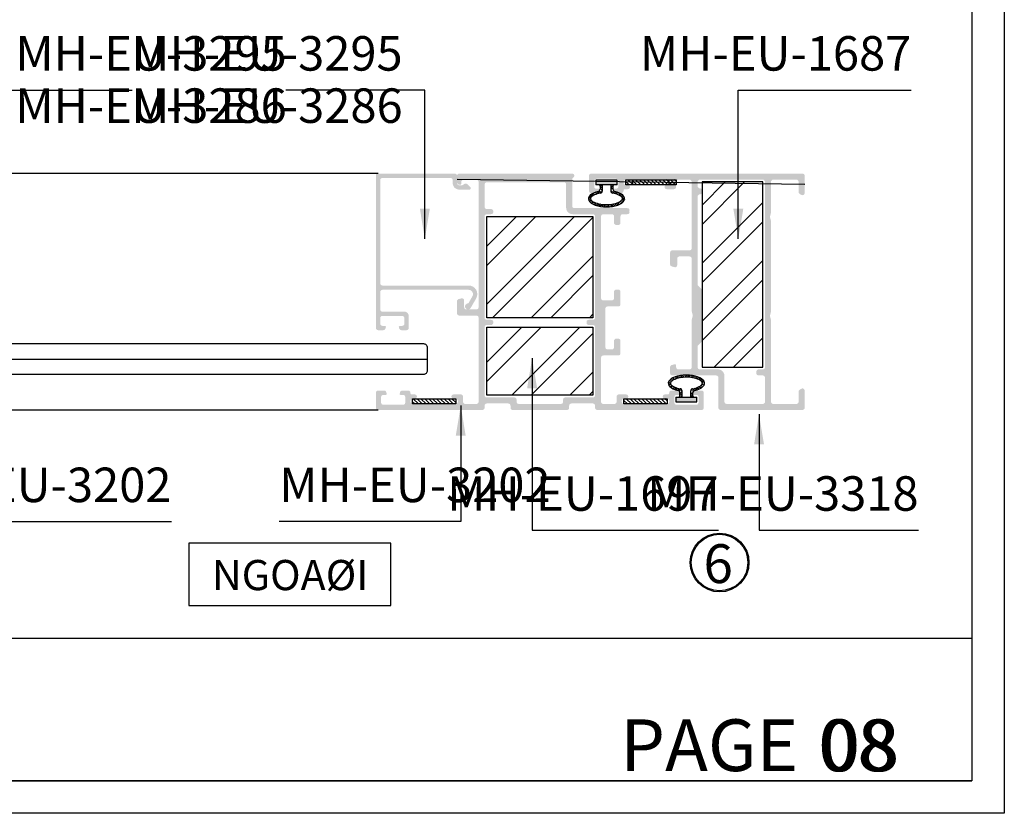
# Model space of a CAD drawing. Units: millimetres. Extents: x 12529 to 23900, y 24836 to 32566.
# Drawn here: x 15174 to 15402, y 24836 to 25020 of the extents above; entities that cross this region are included whole.
import ezdxf

# ---------------------------------------------------------------- set-up
doc = ezdxf.new("R2010")
doc.units = ezdxf.units.MM
for name, color, linetype in [('2', 3, 'Continuous'), ('CHU', 253, 'Continuous'), ('FRAME', 2, 'Continuous'), ('h', 155, 'Continuous'), ('kinh', 141, 'Continuous'), ('Layer8', 8, 'Continuous'), ('net manh', 3, 'Continuous')]:
    doc.layers.add(name, color=color, linetype=linetype)
doc.layers.add('KICHTHUOC', color=54, linetype='Continuous', lineweight=5)
doc.layers.add('Symbol', color=10, linetype='Continuous', lineweight=9)
doc.styles.add('ROMAND', font='VNI-Helve-Condense_0.TTF', dxfattribs={"width": 0.5})
doc.styles.get("Standard").update_dxf_attribs({"font": 'arial.ttf'})
doc.dimstyles.new('Copy of MIEN HUA1-2', dxfattribs={"dimscale": 0, "dimtxt": 7, "dimasz": 7, "dimexe": 1, "dimexo": 1, "dimgap": 4, "dimtad": 2, "dimdec": 1, "dimtxsty": 'ROMAND', "dimcen": 10, "dimdle": 5, "dimclrd": 8, "dimclre": 8, "dimclrt": 95, "dimadec": 0, "dimazin": 0, "dimtfac": 1, "dimtdec": 1, "dimtmove": 2, "dimatfit": 3, "dimfxl": 1, "dimarcsym": 0})

# ---------------------------------------------------------------- blocks, each defined once
blk = doc.blocks.new('DWQDQWDQD')
at = {"layer": 'CHU'}
h = blk.add_hatch(dxfattribs=at)
h.set_pattern_fill('ANSI31', color=254, scale=0.2, style=0)
h.paths.add_polyline_path([(10893.85, -645.28), (10893.34, -645.28), (10883.85, -645.28), (10883.85, -646.48), (10893.85, -646.48)])
at = {"layer": '2'}
blk.add_lwpolyline([(10893.85, -645.28), (10883.85, -645.28), (10883.85, -646.48), (10893.85, -646.48)], close=True, dxfattribs=at)
blk = doc.blocks.new('34r3t3r')
at = {"layer": 'h'}
h = blk.add_hatch(dxfattribs=at)
h.set_pattern_fill('ANSI32', color=254)
h.paths.add_polyline_path([(13202.19, -606.44), (13177.59, -606.44), (13177.59, -629.94), (13202.19, -629.94)])
at = {"layer": 'FRAME'}
blk.add_lwpolyline([(13177.59, -606.44), (13202.19, -606.44), (13202.19, -629.94), (13177.59, -629.94)], close=True, dxfattribs=at)
blk = doc.blocks.new('t3t3t3')
at = {"layer": 'h'}
h = blk.add_hatch(dxfattribs=at)
h.set_pattern_fill('ANSI32', color=254)
h.paths.add_polyline_path([(13238.89, -632.14), (13214.29, -632.14), (13214.29, -647.94), (13238.89, -647.94)])
at = {"layer": 'FRAME'}
blk.add_lwpolyline([(13214.29, -632.14), (13238.89, -632.14), (13238.89, -647.94), (13214.29, -647.94)], close=True, dxfattribs=at)
blk = doc.blocks.new('4T3T')
h = blk.add_hatch()
h.set_pattern_fill('ANSI33', color=254, scale=0.1, style=0)
edge = h.paths.add_edge_path()
edge.add_arc((13701.72, 31192.07), 0.5, 103.8759, 180, ccw=False)
edge.add_ellipse((13699.72, 31194.25), major_axis=(4.2, 0), ratio=0.449998, start_angle=296.7572, end_angle=603.2428, ccw=False)
edge.add_arc((13697.72, 31192.07), 0.5, 0, 77.2158, ccw=False)
edge.add_line((13698.22, 31192.07), (13698.22, 31191.35))
edge.add_arc((13697.92, 31191.35), 0.3, 270, 360, ccw=False)
edge.add_line((13697.92, 31191.05), (13698.72, 31191.05))
edge.add_line((13698.72, 31191.05), (13698.72, 31192.48))
edge.add_arc((13698.22, 31192.48), 0.5, 0, 80.1599)
edge.add_spline(control_points=[(13698.3, 31192.97), (13698.14, 31193), (13697.98, 31193.03), (13697.82, 31193.07)], knot_values=[10.494208, 10.494208, 10.494208, 10.494208, 10.630047, 10.630047, 10.630047, 10.630047], degree=3, periodic=0)
edge.add_spline(control_points=[(13697.82, 31193.07), (13697.59, 31193.13), (13697.37, 31193.2), (13697.18, 31193.27)], knot_values=[10.290449, 10.290449, 10.290449, 10.290449, 10.494208, 10.494208, 10.494208, 10.494208], degree=3, periodic=0)
edge.add_spline(control_points=[(13697.18, 31193.27), (13697.12, 31193.29), (13697.07, 31193.31), (13696.95, 31193.37), (13696.88, 31193.4), (13696.81, 31193.43)], knot_values=[10.154609, 10.154609, 10.154609, 10.154609, 10.209798, 10.209798, 10.290449, 10.290449, 10.290449, 10.290449], degree=3, periodic=0)
edge.add_spline(control_points=[(13696.81, 31193.43), (13696.7, 31193.49), (13696.6, 31193.54), (13696.52, 31193.6)], knot_values=[10.01877, 10.01877, 10.01877, 10.01877, 10.154609, 10.154609, 10.154609, 10.154609], degree=3, periodic=0)
edge.add_spline(control_points=[(13696.52, 31193.6), (13696.5, 31193.61), (13696.49, 31193.62), (13696.44, 31193.65), (13696.42, 31193.67), (13696.39, 31193.69)], knot_values=[9.95085, 9.95085, 9.95085, 9.95085, 9.97545, 9.97545, 10.01877, 10.01877, 10.01877, 10.01877], degree=3, periodic=0)
edge.add_spline(control_points=[(13696.39, 31193.69), (13696.36, 31193.72), (13696.32, 31193.75), (13696.29, 31193.78)], knot_values=[9.88293, 9.88293, 9.88293, 9.88293, 9.95085, 9.95085, 9.95085, 9.95085], degree=3, periodic=0)
edge.add_spline(control_points=[(13696.29, 31193.78), (13696.24, 31193.82), (13696.2, 31193.86), (13696.17, 31193.9)], knot_values=[9.781051, 9.781051, 9.781051, 9.781051, 9.88293, 9.88293, 9.88293, 9.88293], degree=3, periodic=0)
edge.add_spline(control_points=[(13696.17, 31193.9), (13696.16, 31193.92), (13696.15, 31193.93), (13696.13, 31193.95), (13696.12, 31193.97), (13696.11, 31193.98)], knot_values=[9.713131, 9.713131, 9.713131, 9.713131, 9.741102, 9.741102, 9.781051, 9.781051, 9.781051, 9.781051], degree=3, periodic=0)
edge.add_spline(control_points=[(13696.11, 31193.98), (13696.1, 31193.99), (13696.1, 31194.01), (13696.09, 31194.02)], knot_values=[9.679171, 9.679171, 9.679171, 9.679171, 9.713131, 9.713131, 9.713131, 9.713131], degree=3, periodic=0)
edge.add_spline(control_points=[(13696.09, 31194.02), (13696.08, 31194.03), (13696.07, 31194.04), (13696.07, 31194.05)], knot_values=[9.645211, 9.645211, 9.645211, 9.645211, 9.679171, 9.679171, 9.679171, 9.679171], degree=3, periodic=0)
edge.add_spline(control_points=[(13696.07, 31194.05), (13696.06, 31194.07), (13696.06, 31194.08), (13696.05, 31194.09)], knot_values=[9.611252, 9.611252, 9.611252, 9.611252, 9.645211, 9.645211, 9.645211, 9.645211], degree=3, periodic=0)
edge.add_spline(control_points=[(13696.05, 31194.09), (13696.05, 31194.1), (13696.05, 31194.11), (13696.04, 31194.12)], knot_values=[9.577292, 9.577292, 9.577292, 9.577292, 9.611252, 9.611252, 9.611252, 9.611252], degree=3, periodic=0)
edge.add_spline(control_points=[(13696.04, 31194.12), (13696.04, 31194.14), (13696.03, 31194.16), (13696.03, 31194.18), (13696.03, 31194.18), (13696.03, 31194.18)], knot_values=[9.509372, 9.509372, 9.509372, 9.509372, 9.574673, 9.574673, 9.577292, 9.577292, 9.577292, 9.577292], degree=3, periodic=0)
edge.add_spline(control_points=[(13696.03, 31194.18), (13696.02, 31194.2), (13696.02, 31194.21), (13696.02, 31194.23)], knot_values=[9.441452, 9.441452, 9.441452, 9.441452, 9.509372, 9.509372, 9.509372, 9.509372], degree=3, periodic=0)
edge.add_spline(control_points=[(13696.02, 31194.23), (13696.02, 31194.24), (13696.02, 31194.25), (13696.02, 31194.26)], knot_values=[9.407492, 9.407492, 9.407492, 9.407492, 9.441452, 9.441452, 9.441452, 9.441452], degree=3, periodic=0)
edge.add_spline(control_points=[(13696.02, 31194.26), (13696.02, 31194.27), (13696.02, 31194.28), (13696.02, 31194.29)], knot_values=[9.373533, 9.373533, 9.373533, 9.373533, 9.407492, 9.407492, 9.407492, 9.407492], degree=3, periodic=0)
edge.add_spline(control_points=[(13696.02, 31194.29), (13696.02, 31194.3), (13696.03, 31194.32), (13696.03, 31194.34)], knot_values=[9.305613, 9.305613, 9.305613, 9.305613, 9.373533, 9.373533, 9.373533, 9.373533], degree=3, periodic=0)
edge.add_spline(control_points=[(13696.03, 31194.34), (13696.04, 31194.35), (13696.04, 31194.36), (13696.05, 31194.38), (13696.05, 31194.39), (13696.05, 31194.4)], knot_values=[9.237693, 9.237693, 9.237693, 9.237693, 9.272406, 9.272406, 9.305613, 9.305613, 9.305613, 9.305613], degree=3, periodic=0)
edge.add_spline(control_points=[(13696.05, 31194.4), (13696.06, 31194.41), (13696.06, 31194.42), (13696.07, 31194.44)], knot_values=[9.203733, 9.203733, 9.203733, 9.203733, 9.237693, 9.237693, 9.237693, 9.237693], degree=3, periodic=0)
edge.add_spline(control_points=[(13696.07, 31194.44), (13696.08, 31194.45), (13696.08, 31194.46), (13696.09, 31194.47)], knot_values=[9.169773, 9.169773, 9.169773, 9.169773, 9.203733, 9.203733, 9.203733, 9.203733], degree=3, periodic=0)
edge.add_spline(control_points=[(13696.09, 31194.47), (13696.1, 31194.5), (13696.12, 31194.52), (13696.14, 31194.55)], knot_values=[9.101854, 9.101854, 9.101854, 9.101854, 9.169773, 9.169773, 9.169773, 9.169773], degree=3, periodic=0)
edge.add_spline(control_points=[(13696.14, 31194.55), (13696.16, 31194.57), (13696.18, 31194.6), (13696.21, 31194.63)], knot_values=[9.033934, 9.033934, 9.033934, 9.033934, 9.101854, 9.101854, 9.101854, 9.101854], degree=3, periodic=0)
edge.add_spline(control_points=[(13696.21, 31194.63), (13696.21, 31194.63), (13696.21, 31194.63), (13696.25, 31194.67), (13696.29, 31194.71), (13696.34, 31194.76)], knot_values=[8.932054, 8.932054, 8.932054, 8.932054, 8.936178, 8.936178, 9.033934, 9.033934, 9.033934, 9.033934], degree=3, periodic=0)
edge.add_spline(control_points=[(13696.34, 31194.76), (13696.41, 31194.81), (13696.49, 31194.87), (13696.59, 31194.93)], knot_values=[8.796215, 8.796215, 8.796215, 8.796215, 8.932054, 8.932054, 8.932054, 8.932054], degree=3, periodic=0)
edge.add_spline(control_points=[(13696.59, 31194.93), (13696.63, 31194.96), (13696.68, 31194.99), (13696.79, 31195.04), (13696.84, 31195.07), (13696.9, 31195.1)], knot_values=[8.660375, 8.660375, 8.660375, 8.660375, 8.727045, 8.727045, 8.796215, 8.796215, 8.796215, 8.796215], degree=3, periodic=0)
edge.add_spline(control_points=[(13696.9, 31195.1), (13697.02, 31195.16), (13697.14, 31195.21), (13697.28, 31195.25)], knot_values=[8.524536, 8.524536, 8.524536, 8.524536, 8.660375, 8.660375, 8.660375, 8.660375], degree=3, periodic=0)
edge.add_spline(control_points=[(13697.28, 31195.25), (13697.35, 31195.28), (13697.42, 31195.3), (13697.49, 31195.32)], knot_values=[8.456616, 8.456616, 8.456616, 8.456616, 8.524536, 8.524536, 8.524536, 8.524536], degree=3, periodic=0)
edge.add_spline(control_points=[(13697.49, 31195.32), (13697.63, 31195.37), (13697.78, 31195.41), (13697.94, 31195.45)], knot_values=[8.320777, 8.320777, 8.320777, 8.320777, 8.456616, 8.456616, 8.456616, 8.456616], degree=3, periodic=0)
edge.add_spline(control_points=[(13697.94, 31195.45), (13697.99, 31195.46), (13698.04, 31195.47), (13698.2, 31195.5), (13698.32, 31195.52), (13698.43, 31195.54)], knot_values=[8.184937, 8.184937, 8.184937, 8.184937, 8.22746, 8.22746, 8.320777, 8.320777, 8.320777, 8.320777], degree=3, periodic=0)
edge.add_spline(control_points=[(13698.43, 31195.54), (13698.6, 31195.56), (13698.78, 31195.59), (13698.95, 31195.6)], knot_values=[8.049098, 8.049098, 8.049098, 8.049098, 8.184937, 8.184937, 8.184937, 8.184937], degree=3, periodic=0)
edge.add_spline(control_points=[(13698.95, 31195.6), (13699.24, 31195.63), (13699.53, 31195.64), (13699.89, 31195.63), (13699.96, 31195.63), (13700.03, 31195.63)], knot_values=[7.777419, 7.777419, 7.777419, 7.777419, 7.999555, 7.999555, 8.049098, 8.049098, 8.049098, 8.049098], degree=3, periodic=0)
edge.add_spline(control_points=[(13700.03, 31195.63), (13700.21, 31195.62), (13700.38, 31195.61), (13700.56, 31195.6)], knot_values=[7.64158, 7.64158, 7.64158, 7.64158, 7.777419, 7.777419, 7.777419, 7.777419], degree=3, periodic=0)
edge.add_spline(control_points=[(13700.56, 31195.6), (13700.73, 31195.58), (13700.91, 31195.56), (13701.07, 31195.53)], knot_values=[7.50574, 7.50574, 7.50574, 7.50574, 7.64158, 7.64158, 7.64158, 7.64158], degree=3, periodic=0)
edge.add_spline(control_points=[(13701.07, 31195.53), (13701.24, 31195.5), (13701.39, 31195.47), (13701.71, 31195.4), (13701.86, 31195.36), (13702.01, 31195.31)], knot_values=[7.234061, 7.234061, 7.234061, 7.234061, 7.36413, 7.36413, 7.50574, 7.50574, 7.50574, 7.50574], degree=3, periodic=0)
edge.add_spline(control_points=[(13702.01, 31195.31), (13702.22, 31195.24), (13702.42, 31195.16), (13702.59, 31195.08)], knot_values=[7.030302, 7.030302, 7.030302, 7.030302, 7.234061, 7.234061, 7.234061, 7.234061], degree=3, periodic=0)
edge.add_spline(control_points=[(13702.59, 31195.08), (13702.64, 31195.05), (13702.7, 31195.02), (13702.75, 31195)], knot_values=[6.962382, 6.962382, 6.962382, 6.962382, 7.030302, 7.030302, 7.030302, 7.030302], degree=3, periodic=0)
edge.add_spline(control_points=[(13702.75, 31195), (13702.78, 31194.98), (13702.8, 31194.96), (13702.85, 31194.94), (13702.87, 31194.92), (13702.89, 31194.91)], knot_values=[6.894463, 6.894463, 6.894463, 6.894463, 6.932465, 6.932465, 6.962382, 6.962382, 6.962382, 6.962382], degree=3, periodic=0)
edge.add_spline(control_points=[(13702.89, 31194.91), (13702.98, 31194.85), (13703.06, 31194.79), (13703.13, 31194.73)], knot_values=[6.758623, 6.758623, 6.758623, 6.758623, 6.894463, 6.894463, 6.894463, 6.894463], degree=3, periodic=0)
edge.add_spline(control_points=[(13703.13, 31194.73), (13703.15, 31194.71), (13703.17, 31194.69), (13703.22, 31194.65), (13703.24, 31194.63), (13703.26, 31194.61)], knot_values=[6.656744, 6.656744, 6.656744, 6.656744, 6.704719, 6.704719, 6.758623, 6.758623, 6.758623, 6.758623], degree=3, periodic=0)
edge.add_spline(control_points=[(13703.26, 31194.61), (13703.27, 31194.59), (13703.28, 31194.58), (13703.29, 31194.57)], knot_values=[6.622784, 6.622784, 6.622784, 6.622784, 6.656744, 6.656744, 6.656744, 6.656744], degree=3, periodic=0)
edge.add_spline(control_points=[(13703.29, 31194.57), (13703.3, 31194.55), (13703.31, 31194.54), (13703.32, 31194.53)], knot_values=[6.588824, 6.588824, 6.588824, 6.588824, 6.622784, 6.622784, 6.622784, 6.622784], degree=3, periodic=0)
edge.add_spline(control_points=[(13703.32, 31194.53), (13703.34, 31194.5), (13703.35, 31194.48), (13703.36, 31194.45)], knot_values=[6.520904, 6.520904, 6.520904, 6.520904, 6.588824, 6.588824, 6.588824, 6.588824], degree=3, periodic=0)
edge.add_spline(control_points=[(13703.36, 31194.45), (13703.37, 31194.44), (13703.37, 31194.44), (13703.38, 31194.41), (13703.39, 31194.4), (13703.4, 31194.39)], knot_values=[6.452985, 6.452985, 6.452985, 6.452985, 6.476972, 6.476972, 6.520904, 6.520904, 6.520904, 6.520904], degree=3, periodic=0)
edge.add_spline(control_points=[(13703.4, 31194.39), (13703.4, 31194.37), (13703.41, 31194.35), (13703.41, 31194.33)], knot_values=[6.385065, 6.385065, 6.385065, 6.385065, 6.452985, 6.452985, 6.452985, 6.452985], degree=3, periodic=0)
edge.add_spline(control_points=[(13703.41, 31194.33), (13703.42, 31194.31), (13703.42, 31194.29), (13703.42, 31194.27)], knot_values=[6.317145, 6.317145, 6.317145, 6.317145, 6.385065, 6.385065, 6.385065, 6.385065], degree=3, periodic=0)
edge.add_spline(control_points=[(13703.42, 31194.27), (13703.42, 31194.26), (13703.42, 31194.25), (13703.42, 31194.25)], knot_values=[6.283185, 6.283185, 6.283185, 6.283185, 6.317145, 6.317145, 6.317145, 6.317145], degree=3, periodic=0)
edge.add_spline(control_points=[(13703.42, 31194.25), (13703.42, 31194.24), (13703.42, 31194.23), (13703.42, 31194.22)], knot_values=[6.24552, 6.24552, 6.24552, 6.24552, 6.283185, 6.283185, 6.283185, 6.283185], degree=3, periodic=0)
edge.add_spline(control_points=[(13703.42, 31194.22), (13703.42, 31194.2), (13703.42, 31194.18), (13703.41, 31194.15)], knot_values=[6.17019, 6.17019, 6.17019, 6.17019, 6.24552, 6.24552, 6.24552, 6.24552], degree=3, periodic=0)
edge.add_spline(control_points=[(13703.41, 31194.15), (13703.41, 31194.14), (13703.41, 31194.13), (13703.4, 31194.12)], knot_values=[6.132525, 6.132525, 6.132525, 6.132525, 6.17019, 6.17019, 6.17019, 6.17019], degree=3, periodic=0)
edge.add_spline(control_points=[(13703.4, 31194.12), (13703.4, 31194.11), (13703.39, 31194.1), (13703.39, 31194.09)], knot_values=[6.09486, 6.09486, 6.09486, 6.09486, 6.132525, 6.132525, 6.132525, 6.132525], degree=3, periodic=0)
edge.add_spline(control_points=[(13703.39, 31194.09), (13703.39, 31194.08), (13703.38, 31194.07), (13703.38, 31194.06), (13703.37, 31194.05), (13703.37, 31194.05)], knot_values=[6.057194, 6.057194, 6.057194, 6.057194, 6.076822, 6.076822, 6.09486, 6.09486, 6.09486, 6.09486], degree=3, periodic=0)
edge.add_spline(control_points=[(13703.37, 31194.05), (13703.36, 31194.04), (13703.36, 31194.02), (13703.35, 31194.01)], knot_values=[6.019529, 6.019529, 6.019529, 6.019529, 6.057194, 6.057194, 6.057194, 6.057194], degree=3, periodic=0)
edge.add_spline(control_points=[(13703.35, 31194.01), (13703.33, 31193.98), (13703.31, 31193.95), (13703.29, 31193.92)], knot_values=[5.944199, 5.944199, 5.944199, 5.944199, 6.019529, 6.019529, 6.019529, 6.019529], degree=3, periodic=0)
edge.add_spline(control_points=[(13703.29, 31193.92), (13703.27, 31193.89), (13703.24, 31193.86), (13703.21, 31193.83)], knot_values=[5.868869, 5.868869, 5.868869, 5.868869, 5.944199, 5.944199, 5.944199, 5.944199], degree=3, periodic=0)
edge.add_spline(control_points=[(13703.21, 31193.83), (13703.19, 31193.81), (13703.17, 31193.79), (13703.12, 31193.75), (13703.08, 31193.72), (13703.05, 31193.69)], knot_values=[5.755873, 5.755873, 5.755873, 5.755873, 5.803969, 5.803969, 5.868869, 5.868869, 5.868869, 5.868869], degree=3, periodic=0)
edge.add_spline(control_points=[(13703.05, 31193.69), (13702.96, 31193.62), (13702.86, 31193.56), (13702.75, 31193.5)], knot_values=[5.605213, 5.605213, 5.605213, 5.605213, 5.755873, 5.755873, 5.755873, 5.755873], degree=3, periodic=0)
edge.add_spline(control_points=[(13702.75, 31193.5), (13702.68, 31193.45), (13702.6, 31193.41), (13702.47, 31193.35), (13702.42, 31193.33), (13702.37, 31193.31)], knot_values=[5.454552, 5.454552, 5.454552, 5.454552, 5.552753, 5.552753, 5.605213, 5.605213, 5.605213, 5.605213], degree=3, periodic=0)
edge.add_spline(control_points=[(13702.37, 31193.31), (13702.16, 31193.23), (13701.93, 31193.15), (13701.67, 31193.09)], knot_values=[5.228561, 5.228561, 5.228561, 5.228561, 5.454552, 5.454552, 5.454552, 5.454552], degree=3, periodic=0)
edge.add_spline(control_points=[(13701.67, 31193.09), (13701.5, 31193.04), (13701.32, 31193), (13701.14, 31192.97)], knot_values=[5.077901, 5.077901, 5.077901, 5.077901, 5.228561, 5.228561, 5.228561, 5.228561], degree=3, periodic=0)
edge.add_arc((13701.22, 31192.48), 0.5, 100.7121, 180)
edge.add_line((13700.72, 31192.48), (13700.72, 31191.05))
edge.add_line((13700.72, 31191.05), (13701.52, 31191.05))
edge.add_arc((13701.52, 31191.35), 0.3, 180, 270, ccw=False)
edge.add_line((13701.22, 31191.35), (13701.22, 31192.07))
blk.add_hatch(color=254).paths.add_polyline_path([(13702.16, 31191.05), (13697.28, 31191.05), (13697.28, 31189.96), (13702.16, 31189.96)])
at = {"color": 253}
for p, q in [((13698.22, 31191.35), (13698.22, 31192.07)), ((13698.72, 31191.05), (13698.72, 31192.48)), ((13700.72, 31191.05), (13700.72, 31192.48)), ((13701.22, 31191.35), (13701.22, 31192.07)), ((13697.28, 31191.05), (13702.16, 31191.05)), ((13697.28, 31191.05), (13697.28, 31189.96)), ((13697.28, 31191.05), (13702.16, 31191.05)), ((13697.28, 31189.96), (13702.16, 31189.96)), ((13702.16, 31189.96), (13702.16, 31191.05))]:
    blk.add_line(p, q, dxfattribs=at)
for centre, radius, start, end in [((13697.72, 31192.07), 0.5, 360, 77.2166), ((13698.22, 31192.48), 0.5, 360, 80.163), ((13701.22, 31192.48), 0.5, 99.8381, 180), ((13701.72, 31192.07), 0.5, 102.7834, 180), ((13697.92, 31191.35), 0.3, 270, 0), ((13701.52, 31191.35), 0.3, 180, 270)]:
    blk.add_arc(centre, radius, start, end, dxfattribs=at)
blk.add_ellipse((13699.72, 31194.25), major_axis=(4.2, 0), ratio=0.449998, start_param=5.179391, end_param=10.528572, dxfattribs=at)
blk.add_open_spline([(13701.14, 31192.97), (13701.66, 31193.06), (13702.14, 31193.2), (13702.78, 31193.5), (13703, 31193.64), (13703.27, 31193.88), (13703.34, 31193.98), (13703.41, 31194.14), (13703.42, 31194.19), (13703.42, 31194.25), (13703.42, 31194.3), (13703.41, 31194.36), (13703.34, 31194.5), (13703.28, 31194.58), (13703.1, 31194.76), (13702.98, 31194.86), (13702.51, 31195.14), (13702.06, 31195.31), (13701.02, 31195.56), (13700.43, 31195.63), (13699.23, 31195.64), (13698.63, 31195.59), (13697.55, 31195.37), (13697.08, 31195.2), (13696.5, 31194.89), (13696.32, 31194.76), (13696.12, 31194.53), (13696.07, 31194.44), (13696.02, 31194.3), (13696.01, 31194.24), (13696.04, 31194.11), (13696.07, 31194.03), (13696.21, 31193.84), (13696.32, 31193.74), (13696.62, 31193.53), (13696.8, 31193.43), (13697.38, 31193.18), (13697.82, 31193.06), (13698.3, 31192.97)], degree=3, knots=[5.077901, 5.077901, 5.077901, 5.077901, 5.507012, 5.507012, 5.820773, 5.820773, 6.075232, 6.075232, 6.283185, 6.283185, 6.283185, 6.496917, 6.496917, 6.710648, 6.710648, 6.92438, 6.92438, 7.375671, 7.375671, 7.826963, 7.826963, 8.278254, 8.278254, 8.729545, 8.729545, 9.02981, 9.02981, 9.2709, 9.2709, 9.51199, 9.51199, 9.75308, 9.75308, 9.99417, 9.99417, 10.23526, 10.23526, 10.630047, 10.630047, 10.630047, 10.630047], dxfattribs=at)
blk = doc.blocks.new('5t3t3t3')
at = {"layer": 'h'}
h = blk.add_hatch(dxfattribs=at)
h.set_pattern_fill('ANSI32', color=254)
h.paths.add_polyline_path([(13219.55, -598.44), (13205.45, -598.44), (13205.45, -641.44), (13219.55, -641.44)])
at = {"layer": 'FRAME'}
blk.add_lwpolyline([(13205.45, -641.44), (13219.55, -641.44), (13219.55, -598.44), (13205.45, -598.44)], close=True, dxfattribs=at)

msp = doc.modelspace()

# ---------------------------------------------------------------- hatches: boundary and pattern name
at = {"layer": 'h'}
h = msp.add_hatch(color=254, dxfattribs=at)
h.paths.add_polyline_path([(15301, 24929.59, -0.414214), (15300.5, 24929.09), (15287.9, 24929.09, -0.414214), (15287.4, 24929.59), (15287.4, 24930.09, 0.414214), (15286.9, 24930.59), (15281.9, 24930.59, 0.414214), (15281.4, 24930.09), (15281.4, 24929.59, -0.414214), (15280.9, 24929.09), (15256.7, 24929.09, -0.414214), (15256.2, 24929.59), (15256.2, 24933.09, -0.414214), (15256.7, 24933.59), (15258.11, 24933.59, -0.339454), (15258.6, 24933.22), (15258.7, 24932.84, -0.493145), (15258.5, 24932.59), (15257.9, 24932.59, 0.414214), (15257.4, 24932.09), (15257.4, 24930.79, 0.414214), (15257.9, 24930.29), (15262.5, 24930.29, 0.414214), (15263, 24930.79), (15263, 24932.09, 0.414214), (15262.5, 24932.59), (15261.9, 24932.59, -0.493145), (15261.71, 24932.84), (15261.81, 24933.22, -0.339454), (15262.3, 24933.59), (15263.7, 24933.59, -0.455402), (15264.21, 24933.02, 0.451123), (15264.5, 24932.69), (15265.21, 24932.69, -0.414214), (15265.7, 24932.2, -0.426469), (15265.21, 24931.69), (15264.7, 24931.69, 0.414214), (15264.2, 24931.19), (15264.2, 24930.99, 0.414214), (15264.7, 24930.49), (15274.7, 24930.49, 0.414214), (15275.2, 24930.99), (15275.2, 24931.19, 0.414214), (15274.7, 24931.69), (15274.19, 24931.69, -0.414214), (15273.7, 24932.18, -0.426469), (15274.19, 24932.69), (15275.9, 24932.69, -0.414214), (15276.4, 24932.19), (15276.4, 24930.99, 0.414214), (15276.9, 24930.49), (15279.5, 24930.49, 0.414214), (15280, 24930.99), (15280, 24950.49, 0.414214), (15279.5, 24950.99), (15275.5, 24950.99, -0.414214), (15275, 24951.49), (15275, 24954.31, -0.339454), (15275.38, 24954.8), (15276.03, 24954.97, -0.493145), (15276.65, 24954.49), (15276.65, 24952.89, 0.414214), (15277.15, 24952.39), (15279.5, 24952.39, 0.414214), (15280, 24952.89), (15280, 24981.99, 0.414214), (15279.5, 24982.49), (15276.5, 24982.49, 0.414214), (15276, 24981.99), (15276, 24981.59, -0.619937), (15275.52, 24981.35, -0.425203), (15275, 24981.85), (15275, 24983.39, -0.414214), (15275.5, 24983.89), (15301.7, 24983.89, -0.414214), (15302.2, 24983.39, -0.305615), (15301.89, 24982.92, 0.305615), (15301.7, 24982.65), (15301.7, 24976.39, 0.414214), (15302.2, 24975.89), (15314.5, 24975.89, -0.540575), (15314.96, 24975.19, -0.540575), (15314.5, 24974.49), (15313.4, 24974.49, 0.414214), (15312.9, 24973.99), (15312.9, 24972.49, -0.414214), (15312.4, 24971.99), (15311.9, 24971.99, -0.414214), (15311.4, 24972.49), (15311.4, 24973.99, 0.414214), (15310.9, 24974.49), (15308.9, 24974.49, 0.414214), (15308.4, 24973.99), (15308.4, 24954.99, 0.414214), (15308.9, 24954.49), (15310.9, 24954.49, 0.414214), (15311.4, 24954.99), (15311.4, 24956.49, -0.414214), (15311.9, 24956.99), (15312.4, 24956.99, -0.414214), (15312.9, 24956.49), (15312.9, 24953.59, -0.414214), (15312.4, 24953.09), (15309.9, 24953.09, 0.414214), (15309.4, 24952.59), (15309.4, 24943.62, 0.414214), (15309.9, 24943.12), (15310.9, 24943.12, 0.414214), (15311.4, 24943.62), (15311.4, 24945.12, -0.414214), (15311.9, 24945.62), (15312.4, 24945.62, -0.414214), (15312.9, 24945.12), (15312.9, 24942.22, -0.414214), (15312.4, 24941.72), (15308.9, 24941.72, 0.414214), (15308.4, 24941.22), (15308.4, 24930.99, 0.414214), (15308.9, 24930.49), (15311.5, 24930.49, 0.414214), (15312, 24930.99), (15312, 24932.19, -0.414214), (15312.5, 24932.69), (15314.21, 24932.69, -0.414214), (15314.7, 24932.2, -0.426469), (15314.21, 24931.69), (15313.7, 24931.69, 0.414214), (15313.2, 24931.19), (15313.2, 24930.99, 0.414214), (15313.7, 24930.49), (15323.7, 24930.49, 0.414214), (15324.2, 24930.99), (15324.2, 24931.19, 0.414214), (15323.7, 24931.69), (15323.19, 24931.69, -0.414214), (15322.7, 24932.18, -0.426469), (15323.19, 24932.69), (15323.9, 24932.69, 0.414214), (15324.2, 24932.99), (15324.2, 24933.09, -0.414214), (15324.7, 24933.59), (15326.11, 24933.59, -0.339454), (15326.6, 24933.22), (15326.7, 24932.84, -0.493145), (15326.5, 24932.59), (15325.9, 24932.59, 0.414214), (15325.4, 24932.09), (15325.4, 24930.79, 0.414214), (15325.9, 24930.29), (15330.5, 24930.29, 0.414214), (15331, 24930.79), (15331, 24932.09, 0.414214), (15330.5, 24932.59), (15329.9, 24932.59, -0.493145), (15329.71, 24932.84), (15329.81, 24933.22, -0.339454), (15330.3, 24933.59), (15331.7, 24933.59, -0.414214), (15332.2, 24933.09), (15332.2, 24929.59, -0.414214), (15331.7, 24929.09), (15307.5, 24929.09, -0.414214), (15307, 24929.59), (15307, 24930.09, 0.414214), (15306.5, 24930.59), (15301.5, 24930.59, 0.414214), (15301, 24930.09)])
h.paths.add_polyline_path([(15299.6, 24930.99), (15299.6, 24931.49, -0.414214), (15300.1, 24931.99), (15306.5, 24931.99, 0.414214), (15307, 24932.49), (15307, 24948.29, 0.414214), (15306.5, 24948.79), (15305.5, 24948.79, -0.474498), (15305.02, 24949.39, -0.474498), (15305.5, 24949.99), (15306.5, 24949.99, 0.414214), (15307, 24950.49), (15307, 24973.99, 0.414214), (15306.5, 24974.49), (15301.8, 24974.49, -0.414214), (15300.3, 24975.99), (15300.3, 24981.39, 0.414214), (15299.8, 24981.89), (15281.9, 24981.89, 0.414214), (15281.4, 24981.39), (15281.4, 24976.19, 0.414214), (15281.9, 24975.69), (15282.9, 24975.69, -0.474498), (15283.39, 24975.09, -0.474498), (15282.9, 24974.49), (15281.9, 24974.49, 0.414214), (15281.4, 24973.99), (15281.4, 24950.49, 0.414214), (15281.9, 24949.99), (15282.9, 24949.99, -0.474498), (15283.39, 24949.39, -0.474498), (15282.9, 24948.79), (15281.9, 24948.79, 0.414214), (15281.4, 24948.29), (15281.4, 24932.49, 0.414214), (15281.9, 24931.99), (15288.3, 24931.99, -0.414214), (15288.8, 24931.49), (15288.8, 24930.99, 0.414214), (15289.3, 24930.49), (15299.1, 24930.49, 0.414214)], flags=16)
msp.add_hatch(color=254, dxfattribs=at).paths.add_polyline_path([(15256.7, 24947.59, -0.414214), (15256.2, 24948.09), (15256.2, 24983.59, -0.414214), (15256.5, 24983.89), (15274.5, 24983.89, -0.414214), (15275, 24983.39), (15275, 24981.69, 0.414214), (15275.5, 24981.19), (15276.11, 24981.19, 0.131652), (15276.26, 24981.23), (15276.77, 24981.52, -0.339454), (15277.38, 24981.44), (15278.12, 24980.7, -0.668179), (15277.9, 24980.19), (15275.5, 24980.19, -0.414214), (15274, 24981.69), (15274, 24982.39, 0.414214), (15273.5, 24982.89), (15257.7, 24982.89, 0.414214), (15257.2, 24982.39), (15257.2, 24958.45, 0.414214), (15257.7, 24957.95), (15277.7, 24957.95, -0.57735), (15279.44, 24954.95), (15278.16, 24952.74, -1.542659), (15277.41, 24953.77, 0.213422), (15277.74, 24954.01), (15278.57, 24955.45, 0.57735), (15277.7, 24956.95), (15257.7, 24956.95, 0.414214), (15257.2, 24956.45), (15257.2, 24952.39, 0.414214), (15257.7, 24951.89), (15262.8, 24951.89, -0.414214), (15263.8, 24950.89), (15263.8, 24948.09, -0.414214), (15263.3, 24947.59), (15262.08, 24947.59, -0.339454), (15261.6, 24947.96), (15261.51, 24948.27, -0.493145), (15261.75, 24948.59), (15262.3, 24948.59, 0.414214), (15262.8, 24949.09), (15262.8, 24950.39, 0.414214), (15262.3, 24950.89), (15257.7, 24950.89, 0.414214), (15257.2, 24950.39), (15257.2, 24949.09, 0.414214), (15257.7, 24948.59), (15258.25, 24948.59, -0.493145), (15258.5, 24948.27), (15258.41, 24947.96, -0.339454), (15257.93, 24947.59)])
h = msp.add_hatch(color=254, dxfattribs=at)
h.paths.add_polyline_path([(15324.9, 24937.09, -0.414214), (15324.4, 24937.59), (15324.4, 24939.02, -0.339454), (15324.78, 24939.5), (15325.43, 24939.68, -0.493145), (15325.8, 24939.39), (15325.8, 24938.99, 0.414214), (15326.3, 24938.49), (15328.9, 24938.49, 0.414214), (15329.4, 24938.99), (15329.4, 24949.97, -0.065243), (15329.42, 24950.05), (15329.64, 24950.91, 0.131044), (15329.64, 24951.06), (15329.42, 24951.93, -0.065243), (15329.4, 24952), (15329.4, 24964.19, 0.414214), (15328.9, 24964.69), (15326.55, 24964.69, 0.414214), (15326.05, 24964.19), (15326.05, 24962.69, -0.493145), (15325.43, 24962.2), (15324.78, 24962.38, -0.339454), (15324.4, 24962.86), (15324.4, 24965.59, -0.414214), (15324.9, 24966.09), (15328.9, 24966.09, 0.414214), (15329.4, 24966.59), (15329.4, 24981.99, 0.414214), (15328.9, 24982.49), (15326.3, 24982.49, 0.414214), (15325.8, 24981.99), (15325.8, 24980.79, -0.414214), (15325.3, 24980.29), (15323.6, 24980.29, -1), (15323.6, 24981.29), (15324.1, 24981.29, 0.414214), (15324.6, 24981.79), (15324.6, 24981.99, 0.414214), (15324.1, 24982.49), (15314.1, 24982.49, 0.414214), (15313.6, 24981.99), (15313.6, 24981.79, 0.414214), (15314.1, 24981.29), (15314.6, 24981.29, -1), (15314.6, 24980.29), (15313.9, 24980.29, 0.414214), (15313.6, 24979.99), (15313.6, 24979.89, -0.414214), (15313.1, 24979.39), (15311.68, 24979.39, -0.339454), (15311.2, 24979.76), (15311.11, 24980.07, -0.493145), (15311.35, 24980.39), (15311.9, 24980.39, 0.414214), (15312.4, 24980.89), (15312.4, 24982.19, 0.414214), (15311.9, 24982.69), (15307.3, 24982.69, 0.414214), (15306.8, 24982.19), (15306.8, 24980.89, 0.414214), (15307.3, 24980.39), (15307.85, 24980.39, -0.493145), (15308.1, 24980.07), (15308.01, 24979.76, -0.339454), (15307.53, 24979.39), (15306.1, 24979.39, -0.414214), (15305.6, 24979.89), (15305.6, 24983.39, -0.414214), (15306.1, 24983.89), (15355.1, 24983.89, -0.414214), (15355.6, 24983.39), (15355.6, 24979.39, -0.57735), (15354.85, 24978.95), (15354.45, 24979.18, -0.267949), (15354.2, 24979.62), (15354.2, 24981.99, 0.414214), (15353.7, 24982.49), (15348.3, 24982.49, 0.414214), (15347.8, 24981.99), (15347.8, 24974.86), (15347.57, 24973.96, 0.131044), (15347.57, 24973.81), (15347.8, 24972.91), (15347.8, 24951.96, -0.065243), (15347.79, 24951.88), (15347.57, 24951.02, 0.131044), (15347.57, 24950.86), (15347.79, 24950, -0.065243), (15347.8, 24949.92), (15347.8, 24930.99, 0.414214), (15348.3, 24930.49), (15353.7, 24930.49, 0.414214), (15354.2, 24930.99), (15354.2, 24933.36, -0.267949), (15354.45, 24933.79), (15354.85, 24934.02, -0.57735), (15355.6, 24933.59), (15355.6, 24929.59, -0.414214), (15355.1, 24929.09), (15336.1, 24929.09, -0.414214), (15335.6, 24929.59), (15335.6, 24936.59, 0.414214), (15335.1, 24937.09)])
h.paths.add_polyline_path([(15330.8, 24981.99), (15330.8, 24980.98, 0.414214), (15331.29, 24980.49), (15331.3, 24980.49, -0.414214), (15331.8, 24979.99), (15331.8, 24979.59, -0.417205), (15331.3, 24979.09, 0.417175), (15330.8, 24978.6), (15330.8, 24958.11, 0.198912), (15330.89, 24957.9), (15331.72, 24957.07, -0.198912), (15331.8, 24956.86), (15331.8, 24945.11, -0.198912), (15331.72, 24944.9), (15330.89, 24944.07, 0.198912), (15330.8, 24943.86), (15330.8, 24938.99, 0.414214), (15331.3, 24938.49), (15335.5, 24938.49, -0.414214), (15337, 24936.99), (15337, 24930.99, 0.414214), (15337.5, 24930.49), (15345.9, 24930.49, 0.414214), (15346.4, 24930.99), (15346.4, 24936.59, 0.414214), (15345.9, 24937.09), (15344.9, 24937.09, -0.414214), (15344.4, 24937.59), (15344.4, 24937.99, -0.414214), (15344.9, 24938.49), (15345.9, 24938.49, 0.414214), (15346.4, 24938.99), (15346.4, 24981.99, 0.414214), (15345.9, 24982.49), (15331.3, 24982.49, 0.414214)], flags=16)

# ---------------------------------------------------------------- linework, layer by layer
at = {"color": 253}
msp.add_circle((15335.88, 24893.7), 6.56, dxfattribs=at)
at = {"layer": 'CHU'}
for p, q in [((15256.7, 24983.89), (15041.64, 24983.89)), ((15355.6, 24981.39), (15275, 24982.54)), ((15041.64, 24929.09), (15256.7, 24929.09))]:
    msp.add_line(p, q, dxfattribs=at)
at = {"layer": 'DEFPOINTS'}
for p, q in [((14794.39, 24876.17), (15394.39, 24876.17)), ((14794.39, 24843.05), (15394.39, 24843.05))]:
    msp.add_line(p, q, dxfattribs=at)
msp.add_lwpolyline([(14786.89, 25711.55), (15401.89, 25711.55), (15401.89, 24835.55), (14786.89, 24835.55)], close=True, dxfattribs=at)
msp.add_lwpolyline([(15394.39, 25711.55), (15394.39, 24843.05), (14794.39, 24843.05), (14794.39, 25711.55)], dxfattribs=at)
at = {"layer": 'h'}
msp.add_line((15158.56, 24940.89), (15268.14, 24940.89), dxfattribs=at)
at = {"layer": 'kinh'}
msp.add_lwpolyline([(15159.43, 24944.39, 0.414214), (15158.56, 24943.51), (15158.56, 24938.26, 0.414214), (15159.43, 24937.39), (15267.27, 24937.39, 0.414214), (15268.14, 24938.26), (15268.14, 24943.51, 0.414214), (15267.27, 24944.39)], format="xyb", close=True, dxfattribs=at)
at = {"layer": 'Layer8', "color": 253, "linetype": 'Continuous', "ltscale": 0.01}
msp.add_lwpolyline([(15212.83, 24883.75), (15259.67, 24883.75), (15259.67, 24898.23), (15212.83, 24898.23)], close=True, dxfattribs=at)
at = {"layer": 'net manh', "color": 1}
msp.add_circle((15335.88, 24893.7), 6.81, dxfattribs=at)

# ---------------------------------------------------------------- block references
at = {"layer": 'CHU', "xscale": -1}
for p in [(26207.96, 25627.77), (26209.62, 25627.77), (26158.56, 25576.97)]:
    msp.add_blockref('DWQDQWDQD', p, dxfattribs=at)
at = {"layer": 'CHU'}
for name, p in [('5t3t3t3', (2126.36, 25580.43)), ('34r3t3r', (2104.31, 25580.43)), ('t3t3t3', (2067.61, 25580.43))]:
    msp.add_blockref(name, p, dxfattribs=at)
at = {"layer": 'CHU', "xscale": -1, "rotation": 180}
msp.add_blockref('DWQDQWDQD', (4429.85, 24285.21), dxfattribs=at)
at = {"layer": 'h', "rotation": 180}
msp.add_blockref('4T3T', (29009.38, 56172.34), dxfattribs=at)
at = {"layer": 'h'}
msp.add_blockref('4T3T', (1628.46, -6258.96), dxfattribs=at)

# ---------------------------------------------------------------- texts
at = {"color": 5, "char_height": 12, "attachment_point": 1}
for s, insert in [('{\\fVNI-Helve-Condense|b1|i0|c0|p2;\\C1;PAGE}', (15312.86, 24857.34)), ('{\\fVNI-Helve-Condense|b1|i0|c0|p2;\\C1;08}', (15359.34, 24857.31))]:
    msp.add_mtext_dynamic_manual_height_columns(s, width=9.3291, gutter_width=12.5, heights=[0], dxfattribs=dict(at, insert=insert))
at = {"color": 253, "insert": (15358.75, 24857.31), "char_height": 12, "attachment_point": 1}
msp.add_mtext_dynamic_manual_height_columns('{\\fVNI-Helve-Condense|b1|i0|c0|p2;08}', width=9.3291, gutter_width=12.5, heights=[0], dxfattribs=at)
at = {"layer": 'KICHTHUOC', "color": 253, "char_height": 8, "style": 'ROMAND'}
for s, insert, attachment_point in [('MH-EU-3295', (15172.61, 25005.28), 7), ('MH-EU-3295', (15262.39, 25005.28), 9), ('MH-EU-1687', (15380.32, 25005.28), 9), ('MH-EU-3286', (15172.61, 24993.16), 7), ('MH-EU-3286', (15262.39, 24993.16), 9), ('MH-EU-3202', (15208.79, 24905.22), 9), ('MH-EU-3202', (15233.78, 24905.22), 7), ('MH-EU-1697', (15335.64, 24903.22), 9), ('MH-EU-3318', (15382.01, 24903.22), 9)]:
    msp.add_mtext(s, dxfattribs=dict(at, insert=insert, attachment_point=attachment_point))
at = {"layer": 'net manh', "color": 253, "insert": (15332.14, 24897.95), "char_height": 9, "width": 41.369, "attachment_point": 1}
msp.add_mtext('{\\fVNI-Aptima|b0|i0|c0|p2;6}', dxfattribs=at)
at = {"layer": 'Symbol', "color": 253, "insert": (15236.3, 24894.3), "char_height": 7, "attachment_point": 2}
msp.add_mtext('{\\fVNI-Times|b1|i0|c0|p2;NGOAØI}', dxfattribs=at)

# ---------------------------------------------------------------- leaders
at = {"layer": 'KICHTHUOC', "color": 253, "annotation_type": 0, "has_hookline": 1}
for points, hookline_direction, text_width in [([(15167.47, 24968.76), (15167.47, 25003.28), (15168.61, 25003.28)], 0, 27.08), ([(15267.54, 24968.76), (15267.54, 25003.28), (15266.39, 25003.28)], 1, 27.08), ([(15340.22, 24968.76), (15340.22, 25003.28), (15349.18, 25003.28)], 0, 27.14), ([(15292.41, 24941.12), (15292.41, 24901.22), (15304.5, 24901.22)], 0, 27.14), ([(15166.72, 24930.09), (15166.72, 24903.22), (15177.7, 24903.22)], 0, 27.09), ([(15275.86, 24930.09), (15275.86, 24903.22), (15264.87, 24903.22)], 1, 27.09), ([(15345.02, 24928.08), (15345.02, 24901.22), (15350.88, 24901.22)], 0, 27.13)]:
    msp.add_leader(points, dimstyle='Copy of MIEN HUA1-2', override={"dimscale": 1, "dimtad": 1}, dxfattribs=dict(at, hookline_direction=hookline_direction, text_width=text_width))

doc.saveas('drawing.dxf')
